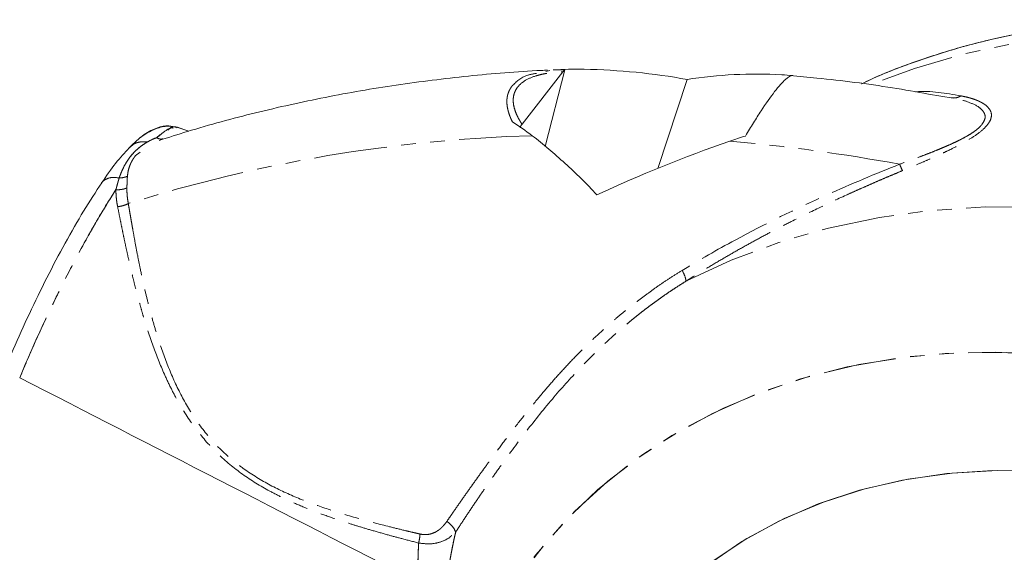
# Model space of a CAD drawing. Units: millimetres. Extents: x -3563 to 8824, y -5400 to 6479.
# Drawn here: x 2553 to 2639, y -1228 to -1182 of the extents above; entities that cross this region are included whole.
import ezdxf

# ---------------------------------------------------------------- set-up
doc = ezdxf.new("R2010")
doc.units = ezdxf.units.MM
doc.linetypes.add('PHANTOM', pattern=[12.7, 6.35, -1.27, 1.27, -1.27, 1.27, -1.27])

msp = doc.modelspace()

# ---------------------------------------------------------------- linework, layer by layer
at = {"color": 7, "linetype": 'Continuous', "lineweight": 15}
for p, q in [((2596.906, -1191.225), (2600.465, -1186.664)), ((2598.915, -1193.167), (2600.626, -1186.493)), ((2599.698, -1186.49), (2599.61, -1186.49)), ((2600.301, -1186.463), (2599.692, -1186.489)), ((2600.626, -1186.493), (2599.935, -1186.491)), ((2608.712, -1195.062), (2611.26, -1187.325)), ((2634.395, -1188.961), (2632.257, -1188.592)), ((2634.467, -1188.914), (2634.262, -1188.915)), ((2566.927, -1191.486), (2566.843, -1191.478)), ((2566.913, -1191.531), (2566.873, -1191.508)), ((2567.908, -1191.823), (2566.928, -1191.486)), ((2567.911, -1191.822), (2566.977, -1191.501))]:
    msp.add_line(p, q, dxfattribs=at)
at = {"color": 8, "linetype": 'PHANTOM', "lineweight": 0}
for p, q in [((2598.986, -1186.618), (2599.329, -1186.547)), ((2565.43, -1192.177), (2565.111, -1192.393)), ((2563.703, -1193.66), (2563.268, -1193.979))]:
    msp.add_line(p, q, dxfattribs=at)
at = {"color": 8, "linetype": 'PHANTOM', "lineweight": 0, "flags": 128}
for points in [[(2732.248, -1246.254), (2731.738, -1244.372), (2730.27, -1239.811), (2728.487, -1235.297), (2726.399, -1230.85), (2724.014, -1226.492), (2721.344, -1222.244), (2718.403, -1218.127), (2715.204, -1214.161), (2711.762, -1210.364), (2708.095, -1206.755), (2704.22, -1203.351), (2700.156, -1200.168), (2695.921, -1197.222), (2691.537, -1194.527), (2687.024, -1192.096), (2682.404, -1189.941), (2677.7, -1188.071), (2672.934, -1186.496), (2668.129, -1185.224), (2663.308, -1184.26), (2658.494, -1183.61), (2653.71, -1183.276), (2648.979, -1183.26), (2644.325, -1183.562), (2639.769, -1184.18), (2635.334, -1185.113), (2631.04, -1186.354), (2627.394, -1187.698)], [(2732.248, -1246.254), (2731.738, -1244.372), (2730.27, -1239.811), (2728.487, -1235.297), (2726.399, -1230.85), (2724.014, -1226.492), (2721.344, -1222.244), (2718.403, -1218.127), (2715.204, -1214.161), (2711.762, -1210.364), (2708.095, -1206.755), (2704.22, -1203.351), (2700.156, -1200.168), (2695.921, -1197.222), (2691.537, -1194.527), (2687.024, -1192.096), (2682.404, -1189.941), (2677.7, -1188.071), (2672.934, -1186.496), (2668.129, -1185.224), (2663.308, -1184.26), (2658.494, -1183.61), (2653.71, -1183.276), (2648.979, -1183.26), (2644.325, -1183.562), (2639.769, -1184.18), (2635.334, -1185.113), (2631.04, -1186.354), (2627.394, -1187.698)], [(2611.151, -1204.888), (2615.108, -1203.047), (2619.247, -1201.502), (2623.549, -1200.262), (2627.993, -1199.332), (2632.557, -1198.716), (2637.22, -1198.418), (2641.958, -1198.439), (2646.75, -1198.779), (2651.571, -1199.436), (2656.4, -1200.407), (2661.212, -1201.688), (2665.984, -1203.272), (2670.693, -1205.151), (2675.318, -1207.318), (2679.834, -1209.76), (2684.221, -1212.466), (2688.457, -1215.424), (2692.522, -1218.619), (2696.396, -1222.035), (2700.061, -1225.657), (2703.499, -1229.466), (2706.693, -1233.444), (2709.629, -1237.573), (2712.291, -1241.832), (2714.667, -1246.2), (2716.746, -1250.658), (2718.517, -1255.182), (2719.972, -1259.751), (2721.104, -1264.344), (2721.908, -1268.938)], [(2611.151, -1204.888), (2615.108, -1203.047), (2619.247, -1201.502), (2623.549, -1200.262), (2627.993, -1199.332), (2632.557, -1198.716), (2637.22, -1198.418), (2641.958, -1198.439), (2646.75, -1198.779), (2651.571, -1199.436), (2656.4, -1200.407), (2661.212, -1201.688), (2665.984, -1203.272), (2670.693, -1205.151), (2675.318, -1207.318), (2679.834, -1209.76), (2684.221, -1212.466), (2688.457, -1215.424), (2692.522, -1218.619), (2696.396, -1222.035), (2700.061, -1225.657), (2703.499, -1229.466), (2706.693, -1233.444), (2709.629, -1237.573), (2712.291, -1241.832), (2714.667, -1246.2), (2716.746, -1250.658), (2718.517, -1255.182), (2719.972, -1259.751), (2721.104, -1264.344), (2721.908, -1268.938)], [(2593.782, -1235.319), (2595.786, -1231.924), (2598.082, -1228.732), (2600.659, -1225.762), (2603.502, -1223.028), (2606.596, -1220.546), (2609.924, -1218.33), (2613.468, -1216.391), (2617.208, -1214.741), (2621.124, -1213.387), (2625.194, -1212.339), (2629.397, -1211.6), (2633.71, -1211.176), (2638.108, -1211.069), (2642.568, -1211.279), (2647.065, -1211.805), (2651.575, -1212.645), (2656.073, -1213.793), (2660.535, -1215.243), (2664.936, -1216.988), (2669.253, -1219.018), (2673.461, -1221.322), (2677.537, -1223.887), (2681.46, -1226.699), (2685.208, -1229.744), (2688.761, -1233.003), (2692.098, -1236.46), (2695.202, -1240.095), (2698.056, -1243.889), (2700.644, -1247.822), (2702.953, -1251.87), (2704.969, -1256.013), (2706.681, -1260.228), (2708.08, -1264.491), (2709.159, -1268.78), (2709.912, -1273.071), (2710.334, -1277.34), (2710.423, -1281.564), (2710.179, -1285.721), (2709.602, -1289.787), (2708.697, -1293.74)], [(2593.785, -1235.315), (2594.39, -1234.213), (2596.47, -1230.907), (2598.835, -1227.806), (2601.472, -1224.928), (2604.367, -1222.288), (2607.504, -1219.899), (2610.866, -1217.775), (2614.435, -1215.928), (2618.193, -1214.366), (2622.118, -1213.099), (2626.191, -1212.133), (2630.388, -1211.474), (2634.687, -1211.125), (2639.065, -1211.088), (2643.5, -1211.363), (2647.966, -1211.948), (2652.439, -1212.841), (2656.897, -1214.037), (2661.314, -1215.529), (2665.667, -1217.309), (2669.933, -1219.368), (2674.089, -1221.695), (2678.112, -1224.277), (2681.98, -1227.1), (2685.674, -1230.149), (2689.172, -1233.407), (2692.457, -1236.858), (2695.511, -1240.482), (2698.316, -1244.261), (2700.859, -1248.173), (2703.125, -1252.198), (2705.102, -1256.314), (2706.78, -1260.499), (2708.149, -1264.731), (2709.203, -1268.986), (2709.935, -1273.242), (2710.342, -1277.476), (2710.421, -1281.665), (2710.172, -1285.787), (2709.596, -1289.819), (2708.697, -1293.74)]]:
    msp.add_lwpolyline(points, dxfattribs=at)
at = {"color": 7, "linetype": 'Continuous', "lineweight": 15, "flags": 128}
for points in [[(2603.554, -1240.27), (2603.846, -1239.777), (2605.837, -1236.816), (2608.109, -1234.069), (2610.648, -1231.554), (2613.437, -1229.286), (2616.458, -1227.281), (2619.692, -1225.552), (2623.117, -1224.109), (2626.711, -1222.962), (2630.451, -1222.12), (2634.312, -1221.586), (2638.269, -1221.365), (2642.297, -1221.458)], [(2603.554, -1240.27), (2605.508, -1237.264), (2607.747, -1234.471), (2610.258, -1231.909), (2613.025, -1229.594), (2616.028, -1227.542), (2619.248, -1225.766), (2622.664, -1224.279), (2626.254, -1223.089), (2629.994, -1222.205), (2633.859, -1221.632), (2637.824, -1221.374), (2641.863, -1221.433)]]:
    msp.add_lwpolyline(points, dxfattribs=at)
at = {"color": 8, "linetype": 'PHANTOM', "lineweight": 0}
for centre, radius, start, end in [((2601.429, -1321.247), 129.081, 91.61632, 107.47877), ((2601.52, -1347.281), 155.168, 79.51881, 85.02504)]:
    msp.add_arc(centre, radius, start, end, dxfattribs=at)
at = {"color": 7, "linetype": 'Continuous', "lineweight": 15}
for points, knots in [([(2734.157, -1250.478), (2734.113, -1250.151), (2733.87, -1248.357), (2733.135, -1245.096), (2731.945, -1240.717), (2730.44, -1236.373), (2728.661, -1232.085), (2726.606, -1227.87), (2724.286, -1223.747), (2721.711, -1219.734), (2718.892, -1215.847), (2715.842, -1212.104), (2712.574, -1208.521), (2709.102, -1205.111), (2705.44, -1201.891), (2701.604, -1198.873), (2697.609, -1196.07), (2693.474, -1193.494), (2689.214, -1191.157), (2684.848, -1189.068), (2680.393, -1187.237), (2675.869, -1185.673), (2671.294, -1184.383), (2666.688, -1183.373), (2662.071, -1182.648), (2657.464, -1182.212), (2652.885, -1182.069), (2648.356, -1182.218), (2643.898, -1182.66), (2639.531, -1183.395), (2635.27, -1184.41), (2631.154, -1185.732), (2628.209, -1186.837), (2626.692, -1187.582), (2626.445, -1187.703)], [0, 0, 0, 0, 0.007272, 0.039896, 0.072592, 0.105351, 0.138162, 0.171015, 0.203901, 0.236813, 0.269745, 0.302692, 0.335651, 0.368619, 0.401595, 0.434578, 0.467567, 0.500562, 0.533563, 0.566569, 0.599578, 0.632587, 0.665594, 0.698593, 0.731577, 0.764539, 0.797467, 0.830352, 0.863181, 0.895941, 0.92862, 0.961206, 0.993691, 1, 1, 1, 1]), ([(2734.158, -1250.481), (2734.116, -1250.169), (2733.876, -1248.389), (2733.146, -1245.143), (2731.959, -1240.763), (2730.458, -1236.42), (2728.682, -1232.13), (2726.629, -1227.915), (2724.312, -1223.791), (2721.74, -1219.776), (2718.924, -1215.888), (2715.876, -1212.144), (2712.61, -1208.558), (2709.14, -1205.147), (2705.48, -1201.924), (2701.646, -1198.904), (2697.653, -1196.098), (2693.519, -1193.52), (2689.26, -1191.18), (2684.895, -1189.089), (2680.441, -1187.256), (2675.917, -1185.689), (2671.343, -1184.395), (2666.738, -1183.382), (2662.121, -1182.654), (2657.513, -1182.216), (2652.934, -1182.069), (2648.405, -1182.215), (2643.945, -1182.654), (2639.577, -1183.385), (2635.315, -1184.398), (2631.197, -1185.716), (2628.238, -1186.825), (2626.707, -1187.576), (2626.447, -1187.703)], [0, 0, 0, 0, 0.006943, 0.039566, 0.072261, 0.105019, 0.137829, 0.170681, 0.203567, 0.236479, 0.26941, 0.302357, 0.335315, 0.368283, 0.401259, 0.434241, 0.46723, 0.500225, 0.533225, 0.566231, 0.599239, 0.632249, 0.665255, 0.698254, 0.731238, 0.764199, 0.797128, 0.830014, 0.862843, 0.895603, 0.928282, 0.960869, 0.993355, 1, 1, 1, 1]), ([(2599.128, -1186.513), (2598.949, -1186.52), (2596.635, -1186.616), (2592.23, -1186.993), (2585.955, -1187.762), (2579.78, -1188.83), (2573.716, -1190.183), (2568.917, -1191.483), (2566.16, -1192.365), (2565.347, -1192.625)], [0, 0, 0, 0, 0.015238, 0.197311, 0.379293, 0.561099, 0.742709, 0.924103, 1, 1, 1, 1]), ([(2599.128, -1186.513), (2598.949, -1186.52), (2596.635, -1186.616), (2592.23, -1186.993), (2585.955, -1187.762), (2579.78, -1188.83), (2573.716, -1190.183), (2568.917, -1191.483), (2566.16, -1192.365), (2565.347, -1192.625)], [0, 0, 0, 0, 0.015238, 0.197311, 0.379293, 0.561099, 0.742709, 0.924103, 1, 1, 1, 1]), ([(2602.303, -1186.431), (2603.826, -1186.465), (2605.334, -1186.554), (2608.321, -1186.847), (2609.799, -1187.053), (2611.26, -1187.325)], [0, 0, 0, 0, 0.5, 0.5, 1, 1, 1, 1]), ([(2602.303, -1186.431), (2603.826, -1186.465), (2605.334, -1186.554), (2608.321, -1186.847), (2609.799, -1187.053), (2611.26, -1187.325)], [0, 0, 0, 0, 0.5, 0.5, 1, 1, 1, 1]), ([(2632.257, -1188.592), (2631.211, -1188.405), (2627.975, -1187.828), (2623.966, -1187.325), (2621.01, -1187.047), (2620.238, -1186.974)], [0, 0, 0, 0, 0.26093, 0.806963, 1, 1, 1, 1]), ([(2632.257, -1188.592), (2631.211, -1188.405), (2627.975, -1187.828), (2623.966, -1187.325), (2621.01, -1187.047), (2620.238, -1186.974)], [0, 0, 0, 0, 0.26093, 0.806963, 1, 1, 1, 1]), ([(2620.452, -1186.987), (2620.295, -1186.984), (2620.084, -1187.099), (2619.687, -1187.448), (2619.54, -1187.595), (2619.224, -1187.946), (2619.055, -1188.149), (2618.512, -1188.845), (2618.117, -1189.405), (2617.48, -1190.381), (2617.258, -1190.732), (2616.809, -1191.464), (2616.581, -1191.846), (2616.349, -1192.246)], [0, 0, 0, 0, 0.25, 0.25, 0.375, 0.375, 0.5, 0.5, 0.75, 0.75, 0.875, 0.875, 1, 1, 1, 1]), ([(2620.452, -1186.987), (2620.295, -1186.984), (2620.084, -1187.099), (2619.687, -1187.448), (2619.54, -1187.595), (2619.224, -1187.946), (2619.055, -1188.149), (2618.512, -1188.845), (2618.117, -1189.405), (2617.48, -1190.381), (2617.258, -1190.732), (2616.809, -1191.464), (2616.581, -1191.846), (2616.349, -1192.246)], [0, 0, 0, 0, 0.25, 0.25, 0.375, 0.375, 0.5, 0.5, 0.75, 0.75, 0.875, 0.875, 1, 1, 1, 1]), ([(2635.24, -1189.148), (2635.338, -1189.164), (2635.443, -1189.181), (2635.522, -1189.217), (2635.527, -1189.219)], [0, 0, 0, 0, 0.937917, 1, 1, 1, 1]), ([(2635.24, -1189.148), (2635.338, -1189.164), (2635.443, -1189.181), (2635.522, -1189.217), (2635.527, -1189.219)], [0, 0, 0, 0, 0.937917, 1, 1, 1, 1]), ([(2566.727, -1191.468), (2566.487, -1191.428), (2565.944, -1191.337), (2564.932, -1191.622), (2563.811, -1192.233), (2563.095, -1192.921), (2562.74, -1193.262)], [0, 0, 0, 0, 0.21111, 0.478092, 0.741753, 1, 1, 1, 1]), ([(2566.904, -1191.489), (2566.664, -1191.433), (2566.082, -1191.296), (2565.121, -1191.501), (2563.963, -1192.083), (2563.167, -1192.85), (2562.741, -1193.261)], [0, 0, 0, 0, 0.162678, 0.395479, 0.67578, 1, 1, 1, 1]), ([(2603.42, -1197.373), (2602.51, -1196.395), (2601.584, -1195.482), (2599.706, -1193.767), (2598.754, -1192.966), (2597.788, -1192.217)], [0, 0, 0, 0, 0.5, 0.5, 1, 1, 1, 1]), ([(2603.42, -1197.373), (2602.51, -1196.395), (2601.584, -1195.482), (2599.706, -1193.767), (2598.754, -1192.966), (2597.788, -1192.217)], [0, 0, 0, 0, 0.5, 0.5, 1, 1, 1, 1]), ([(2562.727, -1193.275), (2562.34, -1193.696), (2561.568, -1194.536), (2560.748, -1195.732), (2560.34, -1196.329)], [0, 0, 0, 0, 0.5012614, 1, 1, 1, 1]), ([(2562.727, -1193.275), (2562.34, -1193.696), (2561.568, -1194.536), (2560.748, -1195.732), (2560.34, -1196.329)], [0, 0, 0, 0, 0.501261, 1, 1, 1, 1]), ([(2560.35, -1196.314), (2559.83, -1197.107), (2558.805, -1198.669), (2557.178, -1201.512), (2555.582, -1204.536), (2554.065, -1207.668), (2552.963, -1210.066), (2552.414, -1211.384), (2552.299, -1211.66)], [0, 0, 0, 0, 0.202115, 0.39847, 0.588934, 0.773663, 0.952663, 1, 1, 1, 1])]:
    msp.add_open_spline(points, degree=3, knots=knots, dxfattribs=at)
at = {"color": 8, "linetype": 'PHANTOM', "lineweight": 0}
for points, knots in [([(2596.04, -1187.889), (2596.415, -1187.511), (2596.932, -1186.989), (2597.896, -1186.832), (2598.162, -1186.789)], [0, 0, 0, 0, 0.723907, 1, 1, 1, 1]), ([(2596.04, -1187.889), (2596.415, -1187.511), (2596.932, -1186.989), (2597.896, -1186.832), (2598.162, -1186.789)], [0, 0, 0, 0, 0.723907, 1, 1, 1, 1]), ([(2596.906, -1191.225), (2596.868, -1191.166), (2596.792, -1191.048), (2596.688, -1190.872), (2596.592, -1190.699), (2596.505, -1190.527), (2596.385, -1190.266), (2596.256, -1189.922), (2596.156, -1189.496), (2596.127, -1189.085), (2596.173, -1188.689), (2596.301, -1188.318), (2596.581, -1187.868), (2597.135, -1187.387), (2597.915, -1187.053), (2598.64, -1186.865), (2599.218, -1186.763), (2599.725, -1186.707), (2600.142, -1186.678), (2600.355, -1186.669), (2600.465, -1186.664)], [0, 0, 0, 0, 0.0257799, 0.0512237, 0.0763524, 0.1011881, 0.1257536, 0.1897222, 0.2511964, 0.3142021, 0.3759036, 0.4382021, 0.500195, 0.6219957, 0.7488218, 0.8102757, 0.8741039, 0.9369787, 0.9673284, 1, 1, 1, 1]), ([(2596.906, -1191.225), (2596.868, -1191.166), (2596.792, -1191.048), (2596.688, -1190.872), (2596.592, -1190.699), (2596.505, -1190.527), (2596.385, -1190.266), (2596.256, -1189.922), (2596.156, -1189.496), (2596.127, -1189.085), (2596.173, -1188.689), (2596.301, -1188.318), (2596.581, -1187.868), (2597.135, -1187.387), (2597.915, -1187.053), (2598.64, -1186.865), (2599.218, -1186.763), (2599.725, -1186.707), (2600.142, -1186.678), (2600.355, -1186.669), (2600.465, -1186.664)], [0, 0, 0, 0, 0.02578, 0.051224, 0.076352, 0.101188, 0.125754, 0.189722, 0.251196, 0.314202, 0.375904, 0.438202, 0.500195, 0.621996, 0.748822, 0.810276, 0.874104, 0.936979, 0.967328, 1, 1, 1, 1]), ([(2596.073, -1191.023), (2596.038, -1190.952), (2595.97, -1190.812), (2595.882, -1190.604), (2595.804, -1190.4), (2595.739, -1190.2), (2595.685, -1190.005), (2595.642, -1189.814), (2595.612, -1189.627), (2595.593, -1189.445), (2595.586, -1189.267), (2595.59, -1189.094), (2595.606, -1188.926), (2595.633, -1188.762), (2595.672, -1188.604), (2595.723, -1188.45), (2595.784, -1188.302), (2595.858, -1188.159), (2595.942, -1188.02), (2596.007, -1187.933), (2596.04, -1187.889)], [0, 0, 0, 0, 0.061901, 0.122783, 0.182688, 0.241658, 0.299742, 0.356989, 0.41345, 0.469181, 0.524238, 0.578682, 0.632574, 0.685979, 0.738962, 0.791593, 0.843941, 0.896077, 0.948072, 1, 1, 1, 1]), ([(2596.073, -1191.023), (2596.038, -1190.952), (2595.97, -1190.812), (2595.882, -1190.604), (2595.804, -1190.4), (2595.739, -1190.2), (2595.685, -1190.005), (2595.642, -1189.814), (2595.612, -1189.627), (2595.593, -1189.445), (2595.586, -1189.267), (2595.59, -1189.094), (2595.606, -1188.926), (2595.633, -1188.762), (2595.672, -1188.604), (2595.723, -1188.45), (2595.784, -1188.302), (2595.858, -1188.159), (2595.942, -1188.02), (2596.007, -1187.933), (2596.04, -1187.889)], [0, 0, 0, 0, 0.061901, 0.122783, 0.182688, 0.241658, 0.299742, 0.356989, 0.41345, 0.469181, 0.524238, 0.578682, 0.632574, 0.685979, 0.738962, 0.791593, 0.843941, 0.896077, 0.948072, 1, 1, 1, 1]), ([(2631.119, -1188.395), (2631.128, -1188.395), (2632.475, -1188.287), (2633.777, -1188.52), (2635.07, -1188.751)], [0, 0, 0, 0, 0.006615, 1, 1, 1, 1]), ([(2631.119, -1188.395), (2631.128, -1188.395), (2632.475, -1188.287), (2633.777, -1188.52), (2635.07, -1188.751)], [0, 0, 0, 0, 0.0066148, 1, 1, 1, 1]), ([(2635.07, -1188.751), (2635.165, -1188.768), (2635.352, -1188.804), (2635.62, -1188.865), (2635.872, -1188.932), (2636.109, -1189.004), (2636.331, -1189.081), (2636.536, -1189.163), (2636.726, -1189.25), (2636.901, -1189.341), (2637.059, -1189.436), (2637.36, -1189.646), (2637.691, -1190.005), (2637.783, -1190.593), (2637.484, -1191.205), (2636.883, -1191.807), (2636.113, -1192.357), (2635.193, -1192.897), (2634.303, -1193.355), (2633.449, -1193.762), (2632.667, -1194.117), (2631.827, -1194.486), (2630.929, -1194.869), (2630.31, -1195.128), (2629.991, -1195.261)], [0, 0, 0, 0, 0.027937, 0.055116, 0.08155, 0.107252, 0.132239, 0.156528, 0.180136, 0.203085, 0.225397, 0.247094, 0.340992, 0.423475, 0.499815, 0.561719, 0.627292, 0.687143, 0.752874, 0.79687, 0.843424, 0.892706, 0.944857, 1, 1, 1, 1]), ([(2635.07, -1188.751), (2635.165, -1188.768), (2635.352, -1188.804), (2635.62, -1188.865), (2635.872, -1188.932), (2636.109, -1189.004), (2636.331, -1189.081), (2636.536, -1189.163), (2636.726, -1189.25), (2636.901, -1189.341), (2637.059, -1189.436), (2637.36, -1189.646), (2637.691, -1190.005), (2637.783, -1190.593), (2637.484, -1191.205), (2636.883, -1191.807), (2636.113, -1192.357), (2635.193, -1192.897), (2634.303, -1193.355), (2633.449, -1193.762), (2632.667, -1194.117), (2631.827, -1194.486), (2630.929, -1194.869), (2630.31, -1195.128), (2629.991, -1195.261)], [0, 0, 0, 0, 0.027937, 0.055116, 0.08155, 0.107252, 0.132239, 0.156528, 0.180136, 0.203085, 0.225397, 0.247094, 0.340992, 0.423475, 0.499815, 0.561719, 0.627292, 0.687143, 0.752874, 0.79687, 0.843424, 0.892706, 0.944857, 1, 1, 1, 1]), ([(2635.07, -1188.751), (2634.939, -1188.823), (2634.743, -1188.931), (2634.536, -1188.918), (2634.467, -1188.914)], [0, 0, 0, 0, 0.666931, 1, 1, 1, 1]), ([(2635.07, -1188.751), (2634.939, -1188.823), (2634.743, -1188.931), (2634.536, -1188.918), (2634.467, -1188.914)], [0, 0, 0, 0, 0.6669309, 1, 1, 1, 1]), ([(2635.527, -1189.219), (2635.89, -1189.355), (2636.445, -1189.562), (2636.943, -1189.967), (2637.172, -1190.328), (2637.221, -1190.742), (2637.02, -1191.066), (2636.92, -1191.228)], [0, 0, 0, 0, 0.3347096, 0.5126018, 0.6703274, 0.8358426, 1, 1, 1, 1]), ([(2635.527, -1189.219), (2635.89, -1189.355), (2636.445, -1189.562), (2636.943, -1189.967), (2637.172, -1190.328), (2637.221, -1190.742), (2637.02, -1191.066), (2636.92, -1191.228)], [0, 0, 0, 0, 0.33471, 0.512602, 0.670327, 0.835843, 1, 1, 1, 1]), ([(2636.92, -1191.228), (2636.902, -1191.249), (2636.843, -1191.324), (2636.692, -1191.484), (2636.435, -1191.709), (2636.081, -1191.963), (2635.749, -1192.17), (2635.344, -1192.4), (2634.923, -1192.619), (2634.38, -1192.878), (2633.922, -1193.083), (2633.451, -1193.285), (2632.961, -1193.487), (2632.342, -1193.734), (2631.594, -1194.022), (2630.714, -1194.35), (2630.083, -1194.58), (2629.747, -1194.702)], [0, 0, 0, 0, 0.016098, 0.055428, 0.118108, 0.181404, 0.245067, 0.276192, 0.362409, 0.422239, 0.494212, 0.540645, 0.60218, 0.678779, 0.770542, 0.877605, 1, 1, 1, 1]), ([(2636.92, -1191.228), (2636.902, -1191.249), (2636.843, -1191.324), (2636.692, -1191.484), (2636.435, -1191.709), (2636.081, -1191.963), (2635.749, -1192.17), (2635.344, -1192.4), (2634.923, -1192.619), (2634.38, -1192.878), (2633.922, -1193.083), (2633.451, -1193.285), (2632.961, -1193.487), (2632.342, -1193.734), (2631.594, -1194.022), (2630.714, -1194.35), (2630.083, -1194.58), (2629.747, -1194.702)], [0, 0, 0, 0, 0.016098, 0.055428, 0.118108, 0.181404, 0.245067, 0.276192, 0.362409, 0.422239, 0.494212, 0.540645, 0.60218, 0.678779, 0.770542, 0.877605, 1, 1, 1, 1]), ([(2566.873, -1191.508), (2566.849, -1191.493), (2566.654, -1191.37), (2566.085, -1191.599), (2565.436, -1192.128), (2565.111, -1192.393)], [0, 0, 0, 0, 0.066242, 0.533121, 1, 1, 1, 1]), ([(2566.554, -1191.558), (2566.504, -1191.533), (2566.397, -1191.48), (2566.202, -1191.64), (2566.098, -1191.725)], [0, 0, 0, 0, 0.466148, 1, 1, 1, 1]), ([(2561.868, -1195.896), (2561.898, -1195.809), (2561.958, -1195.635), (2562.06, -1195.382), (2562.169, -1195.135), (2562.287, -1194.896), (2562.412, -1194.667), (2562.546, -1194.447), (2562.686, -1194.238), (2562.883, -1193.972), (2563.151, -1193.663), (2563.508, -1193.325), (2563.891, -1193.027), (2564.171, -1192.855), (2564.306, -1192.771)], [0, 0, 0, 0, 0.063216, 0.12633, 0.189285, 0.25203, 0.314521, 0.376716, 0.43858, 0.500076, 0.623779, 0.748932, 0.878836, 1, 1, 1, 1]), ([(2564.306, -1192.771), (2563.995, -1192.955), (2563.256, -1193.475), (2562.43, -1194.509), (2562.008, -1195.477), (2561.868, -1195.896)], [1.142356, 1.142356, 1.142356, 1.142356, 2.420015, 4.444647, 5.857659, 5.857659, 5.857659, 5.857659]), ([(2562.737, -1193.286), (2562.857, -1193.17), (2563.12, -1192.913), (2563.682, -1192.724), (2564.101, -1192.756), (2564.306, -1192.771)], [0, 0, 0, 0, 0.297863, 0.655769, 1, 1, 1, 1]), ([(2562.934, -1193.119), (2562.993, -1193.065), (2563.199, -1192.874), (2563.684, -1192.727), (2564.102, -1192.757), (2564.306, -1192.771)], [0, 0, 0, 0, 0.169588, 0.592881, 1, 1, 1, 1]), ([(2565.111, -1192.393), (2564.99, -1192.437), (2564.786, -1192.521), (2564.517, -1192.654), (2564.371, -1192.734), (2564.306, -1192.771)], [0.000007, 0.000007, 0.000007, 0.000007, 3.440264, 5.78284, 7.606647, 7.606647, 7.606647, 7.606647]), ([(2564.306, -1192.771), (2564.373, -1192.734), (2564.506, -1192.66), (2564.707, -1192.561), (2564.909, -1192.47), (2565.043, -1192.419), (2565.111, -1192.394)], [0, 0, 0, 0, 0.2485359, 0.4980837, 0.7485929, 1, 1, 1, 1]), ([(2565.653, -1192.493), (2565.585, -1192.504), (2565.405, -1192.533), (2565.224, -1192.447), (2565.111, -1192.393)], [0, 0, 0, 0, 0.372445, 1, 1, 1, 1]), ([(2565.653, -1192.493), (2565.585, -1192.504), (2565.405, -1192.533), (2565.224, -1192.447), (2565.111, -1192.393)], [0, 0, 0, 0, 0.372445, 1, 1, 1, 1]), ([(2563.268, -1193.979), (2563.235, -1194.022), (2563.171, -1194.107), (2563.082, -1194.24), (2563, -1194.377), (2562.925, -1194.517), (2562.857, -1194.66), (2562.776, -1194.856), (2562.692, -1195.11), (2562.619, -1195.423), (2562.596, -1195.638), (2562.584, -1195.745)], [0, 0, 0, 0, 0.084236, 0.168235, 0.252019, 0.335611, 0.419035, 0.502315, 0.670742, 0.836565, 1, 1, 1, 1]), ([(2563.268, -1193.979), (2563.235, -1194.022), (2563.171, -1194.107), (2563.082, -1194.24), (2563, -1194.377), (2562.925, -1194.517), (2562.857, -1194.66), (2562.776, -1194.856), (2562.692, -1195.11), (2562.619, -1195.423), (2562.596, -1195.638), (2562.584, -1195.745)], [0, 0, 0, 0, 0.084236, 0.168235, 0.252019, 0.335611, 0.419035, 0.502315, 0.670742, 0.836565, 1, 1, 1, 1]), ([(2629.747, -1194.702), (2627.627, -1195.542), (2622.754, -1197.582), (2616.428, -1200.683), (2612.338, -1203.031), (2610.837, -1203.946)], [1.835145, 1.835145, 1.835145, 1.835145, 5.101658, 9.392614, 11.968391, 11.968391, 11.968391, 11.968391]), ([(2629.747, -1194.702), (2627.627, -1195.542), (2622.754, -1197.582), (2616.428, -1200.683), (2612.338, -1203.031), (2610.837, -1203.946)], [1.835145, 1.835145, 1.835145, 1.835145, 5.101658, 9.392614, 11.968391, 11.968391, 11.968391, 11.968391]), ([(2629.991, -1195.261), (2629.763, -1195.356), (2629.304, -1195.548), (2628.614, -1195.84), (2627.919, -1196.139), (2627.22, -1196.443), (2626.516, -1196.753), (2625.807, -1197.07), (2624.532, -1197.648), (2622.687, -1198.511), (2620.647, -1199.517), (2618.961, -1200.385), (2617.632, -1201.091), (2616.313, -1201.814), (2615.004, -1202.555), (2613.706, -1203.313), (2612.42, -1204.089), (2611.575, -1204.621), (2611.151, -1204.888)], [0, 0, 0, 0, 0.034825, 0.069956, 0.105394, 0.141142, 0.177203, 0.213577, 0.250266, 0.374246, 0.500311, 0.571287, 0.642382, 0.713606, 0.784969, 0.856482, 0.928156, 1, 1, 1, 1]), ([(2629.991, -1195.261), (2629.763, -1195.356), (2629.304, -1195.548), (2628.614, -1195.84), (2627.919, -1196.139), (2627.22, -1196.443), (2626.516, -1196.753), (2625.807, -1197.07), (2624.532, -1197.648), (2622.687, -1198.511), (2620.647, -1199.517), (2618.961, -1200.385), (2617.632, -1201.091), (2616.313, -1201.814), (2615.004, -1202.555), (2613.706, -1203.313), (2612.42, -1204.089), (2611.575, -1204.621), (2611.151, -1204.888)], [0, 0, 0, 0, 0.034825, 0.069956, 0.105394, 0.141142, 0.177203, 0.213577, 0.250266, 0.374246, 0.500311, 0.571287, 0.642382, 0.713606, 0.784969, 0.856482, 0.928156, 1, 1, 1, 1]), ([(2629.991, -1195.261), (2629.968, -1195.211), (2629.935, -1195.136), (2629.851, -1194.945), (2629.801, -1194.829), (2629.747, -1194.702)], [0, 0, 0, 0, 0.5, 0.5, 1, 1, 1, 1]), ([(2629.991, -1195.261), (2629.968, -1195.211), (2629.935, -1195.136), (2629.851, -1194.945), (2629.801, -1194.829), (2629.747, -1194.702)], [0, 0, 0, 0, 0.5, 0.5, 1, 1, 1, 1]), ([(2561.868, -1195.896), (2561.669, -1195.868), (2561.264, -1195.812), (2560.751, -1195.967), (2560.438, -1196.153), (2560.362, -1196.307), (2560.357, -1196.317)], [0, 0, 0, 0, 0.318552, 0.64976, 0.975583, 1, 1, 1, 1]), ([(2561.868, -1195.896), (2561.669, -1195.868), (2561.264, -1195.812), (2560.751, -1195.967), (2560.438, -1196.153), (2560.362, -1196.307), (2560.357, -1196.318)], [0, 0, 0, 0, 0.318344, 0.649336, 0.974947, 1, 1, 1, 1]), ([(2561.584, -1196.914), (2561.607, -1196.825), (2561.652, -1196.647), (2561.722, -1196.39), (2561.793, -1196.139), (2561.843, -1195.977), (2561.868, -1195.896)], [0, 0, 0, 0, 0.24698, 0.496011, 0.747035, 1, 1, 1, 1]), ([(2561.584, -1196.914), (2561.607, -1196.825), (2561.652, -1196.647), (2561.722, -1196.39), (2561.793, -1196.139), (2561.843, -1195.977), (2561.868, -1195.896)], [0, 0, 0, 0, 0.24698, 0.496011, 0.747035, 1, 1, 1, 1]), ([(2562.584, -1195.745), (2562.575, -1195.749), (2562.547, -1195.762), (2562.49, -1195.785), (2562.411, -1195.813), (2562.321, -1195.839), (2562.228, -1195.861), (2562.133, -1195.877), (2562.037, -1195.889), (2561.949, -1195.895), (2561.892, -1195.896), (2561.868, -1195.896)], [0, 0, 0, 0, 0.042922, 0.132231, 0.260789, 0.389348, 0.517906, 0.646464, 0.775023, 0.903581, 1, 1, 1, 1]), ([(2562.584, -1195.745), (2562.575, -1195.749), (2562.547, -1195.762), (2562.49, -1195.785), (2562.411, -1195.813), (2562.321, -1195.839), (2562.228, -1195.861), (2562.133, -1195.877), (2562.037, -1195.889), (2561.949, -1195.895), (2561.892, -1195.896), (2561.868, -1195.896)], [0, 0, 0, 0, 0.042922, 0.132231, 0.260789, 0.389348, 0.517906, 0.646464, 0.775023, 0.903581, 1, 1, 1, 1]), ([(2562.584, -1195.745), (2562.58, -1195.795), (2562.574, -1195.874), (2562.565, -1196.035), (2562.555, -1196.231), (2562.546, -1196.489), (2562.542, -1196.67), (2562.54, -1196.76)], [0, 0, 0, 0, 0.159227, 0.249385, 0.499261, 0.749974, 1, 1, 1, 1]), ([(2562.584, -1195.745), (2562.58, -1195.795), (2562.574, -1195.874), (2562.565, -1196.035), (2562.555, -1196.231), (2562.546, -1196.489), (2562.542, -1196.67), (2562.54, -1196.76)], [0, 0, 0, 0, 0.159227, 0.249385, 0.499261, 0.749974, 1, 1, 1, 1]), ([(2561.584, -1196.913), (2560.915, -1197.944), (2560.216, -1199.099), (2558.791, -1201.601), (2558.066, -1202.948), (2556.624, -1205.768), (2555.907, -1207.241), (2554.519, -1210.242), (2553.846, -1211.769), (2553.213, -1213.285)], [0, 0, 0, 0, 0.25, 0.25, 0.5, 0.5, 0.75, 0.75, 1, 1, 1, 1]), ([(2561.584, -1196.913), (2561.1, -1197.681), (2560.133, -1199.217), (2558.602, -1201.937), (2557.06, -1204.881), (2555.541, -1208.007), (2554.243, -1210.841), (2553.51, -1212.602), (2553.225, -1213.285)], [0, 0, 0, 0, 0.177483, 0.354966, 0.532449, 0.709932, 0.887415, 1, 1, 1, 1]), ([(2562.54, -1196.76), (2562.528, -1196.765), (2562.491, -1196.781), (2562.416, -1196.811), (2562.312, -1196.845), (2562.191, -1196.875), (2562.065, -1196.899), (2561.937, -1196.914), (2561.808, -1196.921), (2561.69, -1196.92), (2561.616, -1196.916), (2561.584, -1196.913)], [0, 0, 0, 0, 0.043195, 0.132599, 0.261103, 0.389607, 0.51811, 0.646614, 0.775118, 0.903622, 1, 1, 1, 1]), ([(2562.54, -1196.76), (2562.528, -1196.765), (2562.491, -1196.781), (2562.416, -1196.811), (2562.312, -1196.845), (2562.191, -1196.875), (2562.065, -1196.899), (2561.937, -1196.914), (2561.808, -1196.921), (2561.69, -1196.92), (2561.616, -1196.916), (2561.584, -1196.913)], [0, 0, 0, 0, 0.043195, 0.132599, 0.261103, 0.389607, 0.51811, 0.646614, 0.775118, 0.903622, 1, 1, 1, 1]), ([(2561.729, -1198.388), (2561.713, -1198.304), (2561.681, -1198.137), (2561.645, -1197.887), (2561.616, -1197.64), (2561.596, -1197.395), (2561.585, -1197.153), (2561.584, -1196.993), (2561.584, -1196.913)], [0, 0, 0, 0, 0.166285, 0.332542, 0.498907, 0.665515, 0.832502, 1, 1, 1, 1]), ([(2561.729, -1198.388), (2561.713, -1198.304), (2561.681, -1198.137), (2561.645, -1197.887), (2561.616, -1197.64), (2561.596, -1197.395), (2561.585, -1197.153), (2561.584, -1196.993), (2561.584, -1196.913)], [0, 0, 0, 0, 0.166285, 0.332542, 0.498907, 0.665515, 0.832502, 1, 1, 1, 1]), ([(2562.54, -1196.76), (2562.539, -1196.835), (2562.538, -1196.983), (2562.546, -1197.207), (2562.564, -1197.471), (2562.598, -1197.776), (2562.639, -1198.009), (2562.66, -1198.126)], [0, 0, 0, 0, 0.1690927, 0.3358844, 0.5004079, 0.7502141, 1, 1, 1, 1]), ([(2562.54, -1196.76), (2562.539, -1196.835), (2562.538, -1196.983), (2562.546, -1197.207), (2562.564, -1197.471), (2562.598, -1197.776), (2562.639, -1198.009), (2562.66, -1198.126)], [0, 0, 0, 0, 0.169093, 0.335884, 0.500408, 0.750214, 1, 1, 1, 1]), ([(2562.66, -1198.126), (2562.527, -1198.199), (2562.376, -1198.261), (2562.057, -1198.351), (2561.89, -1198.378), (2561.729, -1198.388)], [0, 0, 0, 0, 0.5, 0.5, 1, 1, 1, 1]), ([(2562.66, -1198.126), (2562.527, -1198.199), (2562.376, -1198.261), (2562.057, -1198.351), (2561.89, -1198.378), (2561.729, -1198.388)], [0, 0, 0, 0, 0.5, 0.5, 1, 1, 1, 1]), ([(2587.913, -1227.675), (2587.426, -1227.55), (2586.541, -1227.322), (2585.19, -1226.958), (2583.915, -1226.597), (2582.684, -1226.231), (2581.578, -1225.882), (2580.361, -1225.478), (2578.986, -1224.979), (2577.518, -1224.393), (2576.175, -1223.784), (2574.527, -1222.948), (2572.558, -1221.742), (2570.392, -1219.952), (2568.53, -1217.837), (2567.258, -1215.882), (2566.382, -1214.243), (2565.611, -1212.608), (2564.765, -1210.472), (2564.121, -1208.484), (2563.704, -1207.04), (2563.471, -1206.191), (2563.248, -1205.333), (2563.033, -1204.469), (2562.827, -1203.598), (2562.628, -1202.724), (2562.437, -1201.848), (2562.252, -1200.973), (2562.073, -1200.102), (2561.898, -1199.235), (2561.786, -1198.672), (2561.729, -1198.388)], [0, 0, 0, 0, 0.034303, 0.06229, 0.095486, 0.124647, 0.149947, 0.174567, 0.212108, 0.249634, 0.282158, 0.312306, 0.375099, 0.437997, 0.500885, 0.563671, 0.594313, 0.626363, 0.686243, 0.751268, 0.771898, 0.792917, 0.814328, 0.836135, 0.858338, 0.880942, 0.903946, 0.927353, 0.951163, 0.975379, 1, 1, 1, 1]), ([(2587.913, -1227.675), (2587.426, -1227.55), (2586.541, -1227.322), (2585.19, -1226.958), (2583.915, -1226.597), (2582.684, -1226.231), (2581.578, -1225.882), (2580.361, -1225.478), (2578.986, -1224.979), (2577.518, -1224.393), (2576.175, -1223.784), (2574.527, -1222.948), (2572.558, -1221.742), (2570.392, -1219.952), (2568.53, -1217.837), (2567.258, -1215.882), (2566.382, -1214.243), (2565.611, -1212.608), (2564.765, -1210.472), (2564.121, -1208.484), (2563.704, -1207.04), (2563.471, -1206.191), (2563.248, -1205.333), (2563.033, -1204.469), (2562.827, -1203.598), (2562.628, -1202.724), (2562.437, -1201.848), (2562.252, -1200.973), (2562.073, -1200.102), (2561.898, -1199.235), (2561.786, -1198.672), (2561.729, -1198.388)], [0, 0, 0, 0, 0.034303, 0.06229, 0.095486, 0.124647, 0.149947, 0.174567, 0.212108, 0.249634, 0.282158, 0.312306, 0.375099, 0.437997, 0.500885, 0.563671, 0.594313, 0.626363, 0.686243, 0.751268, 0.771898, 0.792917, 0.814328, 0.836135, 0.858338, 0.880942, 0.903946, 0.927353, 0.951163, 0.975379, 1, 1, 1, 1]), ([(2562.66, -1198.126), (2562.683, -1198.266), (2562.731, -1198.548), (2562.804, -1198.98), (2562.88, -1199.422), (2562.959, -1199.873), (2563.077, -1200.544), (2563.244, -1201.471), (2563.462, -1202.625), (2563.707, -1203.852), (2563.973, -1205.085), (2564.273, -1206.372), (2564.595, -1207.637), (2564.952, -1208.911), (2565.48, -1210.612), (2566.253, -1212.733), (2567.415, -1215.212), (2568.875, -1217.544), (2570.378, -1219.278), (2571.735, -1220.495), (2573.184, -1221.596), (2575.137, -1222.761), (2577.574, -1223.862), (2580.124, -1224.785), (2582.722, -1225.57), (2584.949, -1226.155), (2586.489, -1226.531), (2587.261, -1226.713), (2587.703, -1226.816), (2587.924, -1226.867), (2588.034, -1226.892)], [0, 0, 0, 0, 0.012373, 0.024857, 0.037451, 0.050156, 0.062973, 0.093292, 0.125862, 0.15472, 0.188671, 0.220042, 0.25139, 0.282711, 0.314004, 0.376484, 0.438827, 0.501013, 0.563082, 0.594133, 0.625197, 0.687356, 0.749661, 0.809283, 0.874659, 0.937296, 0.968639, 0.984319, 0.99216, 1, 1, 1, 1]), ([(2562.66, -1198.126), (2562.683, -1198.266), (2562.731, -1198.548), (2562.804, -1198.98), (2562.88, -1199.422), (2562.959, -1199.873), (2563.077, -1200.544), (2563.244, -1201.471), (2563.462, -1202.625), (2563.707, -1203.852), (2563.973, -1205.085), (2564.273, -1206.372), (2564.595, -1207.637), (2564.952, -1208.911), (2565.48, -1210.612), (2566.253, -1212.733), (2567.415, -1215.212), (2568.875, -1217.544), (2570.378, -1219.278), (2571.735, -1220.495), (2573.184, -1221.596), (2575.137, -1222.761), (2577.574, -1223.862), (2580.124, -1224.785), (2582.722, -1225.57), (2584.949, -1226.155), (2586.489, -1226.531), (2587.261, -1226.713), (2587.703, -1226.816), (2587.924, -1226.867), (2588.034, -1226.892)], [0, 0, 0, 0, 0.012373, 0.024857, 0.037451, 0.050156, 0.062973, 0.093292, 0.125862, 0.15472, 0.188671, 0.220042, 0.25139, 0.282711, 0.314004, 0.376484, 0.438827, 0.501013, 0.563082, 0.594133, 0.625197, 0.687356, 0.749661, 0.809283, 0.874659, 0.937296, 0.968639, 0.984319, 0.99216, 1, 1, 1, 1]), ([(2590.364, -1225.794), (2590.487, -1225.616), (2590.733, -1225.258), (2591.109, -1224.715), (2591.492, -1224.166), (2591.881, -1223.61), (2592.278, -1223.048), (2592.681, -1222.479), (2593.092, -1221.904), (2593.51, -1221.323), (2593.937, -1220.736), (2594.552, -1219.894), (2595.42, -1218.725), (2596.539, -1217.262), (2597.734, -1215.765), (2598.904, -1214.357), (2600.058, -1213.035), (2601.174, -1211.831), (2602.269, -1210.713), (2603.336, -1209.683), (2604.343, -1208.764), (2605.298, -1207.938), (2606.214, -1207.186), (2607.134, -1206.468), (2608.057, -1205.786), (2608.982, -1205.138), (2609.905, -1204.523), (2610.529, -1204.137), (2610.837, -1203.946)], [0, 0, 0, 0, 0.024242, 0.04863, 0.073163, 0.097843, 0.122669, 0.147644, 0.172766, 0.198036, 0.223456, 0.249025, 0.306867, 0.373661, 0.43599, 0.498485, 0.554286, 0.607255, 0.657359, 0.704566, 0.748849, 0.786768, 0.824006, 0.860563, 0.89644, 0.931637, 0.966156, 1, 1, 1, 1]), ([(2590.364, -1225.794), (2590.487, -1225.616), (2590.733, -1225.258), (2591.109, -1224.715), (2591.492, -1224.166), (2591.881, -1223.61), (2592.278, -1223.048), (2592.681, -1222.479), (2593.092, -1221.904), (2593.51, -1221.323), (2593.937, -1220.736), (2594.552, -1219.894), (2595.42, -1218.725), (2596.539, -1217.262), (2597.734, -1215.765), (2598.904, -1214.357), (2600.058, -1213.035), (2601.174, -1211.831), (2602.269, -1210.713), (2603.336, -1209.683), (2604.343, -1208.764), (2605.298, -1207.938), (2606.214, -1207.186), (2607.134, -1206.468), (2608.057, -1205.786), (2608.982, -1205.138), (2609.905, -1204.523), (2610.529, -1204.137), (2610.837, -1203.946)], [0, 0, 0, 0, 0.024242, 0.04863, 0.073163, 0.097843, 0.122669, 0.147644, 0.172766, 0.198036, 0.223456, 0.249025, 0.306867, 0.373661, 0.43599, 0.498485, 0.554286, 0.607255, 0.657359, 0.704566, 0.748849, 0.786768, 0.824006, 0.860563, 0.89644, 0.931637, 0.966156, 1, 1, 1, 1]), ([(2610.837, -1203.946), (2610.945, -1204.149), (2611.038, -1204.355), (2611.15, -1204.691), (2611.168, -1204.817), (2611.151, -1204.888)], [0, 0, 0, 0, 0.5, 0.5, 1, 1, 1, 1]), ([(2610.837, -1203.946), (2610.945, -1204.149), (2611.038, -1204.355), (2611.15, -1204.691), (2611.168, -1204.817), (2611.151, -1204.888)], [0, 0, 0, 0, 0.5, 0.5, 1, 1, 1, 1]), ([(2611.151, -1204.888), (2610.966, -1205.004), (2610.601, -1205.233), (2610.069, -1205.582), (2609.557, -1205.927), (2609.065, -1206.268), (2608.593, -1206.606), (2608.14, -1206.938), (2607.707, -1207.265), (2607.292, -1207.585), (2606.896, -1207.899), (2606.517, -1208.205), (2606.156, -1208.503), (2605.812, -1208.793), (2605.485, -1209.074), (2605.174, -1209.346), (2603.94, -1210.443), (2601.995, -1212.344), (2599.43, -1215.222), (2597.145, -1218.082), (2595.422, -1220.43), (2594.21, -1222.146), (2593.41, -1223.303), (2592.631, -1224.451), (2591.87, -1225.594), (2591.379, -1226.349), (2591.134, -1226.727)], [0, 0, 0, 0, 0.020573, 0.040578, 0.060015, 0.078883, 0.097181, 0.11491, 0.132068, 0.148656, 0.164673, 0.18012, 0.194998, 0.209305, 0.223043, 0.236211, 0.248812, 0.381247, 0.498451, 0.627376, 0.748991, 0.799098, 0.8492, 0.899348, 0.949597, 1, 1, 1, 1]), ([(2611.151, -1204.888), (2610.966, -1205.004), (2610.601, -1205.233), (2610.069, -1205.582), (2609.557, -1205.927), (2609.065, -1206.268), (2608.593, -1206.606), (2608.14, -1206.938), (2607.707, -1207.265), (2607.292, -1207.585), (2606.896, -1207.899), (2606.517, -1208.205), (2606.156, -1208.503), (2605.812, -1208.793), (2605.485, -1209.074), (2605.174, -1209.346), (2603.94, -1210.443), (2601.995, -1212.344), (2599.43, -1215.222), (2597.145, -1218.082), (2595.422, -1220.43), (2594.21, -1222.146), (2593.41, -1223.303), (2592.631, -1224.451), (2591.87, -1225.594), (2591.379, -1226.349), (2591.134, -1226.727)], [0, 0, 0, 0, 0.020573, 0.040578, 0.060015, 0.078883, 0.097181, 0.11491, 0.132068, 0.148656, 0.164673, 0.18012, 0.194998, 0.209305, 0.223043, 0.236211, 0.248812, 0.381247, 0.498451, 0.627376, 0.748991, 0.799098, 0.8492, 0.899348, 0.949597, 1, 1, 1, 1]), ([(2588.034, -1226.892), (2588.075, -1226.901), (2588.156, -1226.918), (2588.278, -1226.934), (2588.42, -1226.945), (2588.58, -1226.944), (2588.812, -1226.921), (2589.093, -1226.853), (2589.394, -1226.719), (2589.668, -1226.545), (2589.916, -1226.335), (2590.152, -1226.085), (2590.292, -1225.893), (2590.364, -1225.794)], [0, 0, 0, 0, 0.04018, 0.08038, 0.120792, 0.181076, 0.241876, 0.361415, 0.488172, 0.604672, 0.7279, 0.859283, 1, 1, 1, 1]), ([(2588.034, -1226.892), (2588.075, -1226.901), (2588.156, -1226.918), (2588.278, -1226.934), (2588.42, -1226.945), (2588.58, -1226.944), (2588.812, -1226.921), (2589.093, -1226.853), (2589.394, -1226.719), (2589.668, -1226.545), (2589.916, -1226.335), (2590.152, -1226.085), (2590.292, -1225.893), (2590.364, -1225.794)], [0, 0, 0, 0, 0.04018, 0.08038, 0.120792, 0.181076, 0.241876, 0.361415, 0.488172, 0.604672, 0.7279, 0.859283, 1, 1, 1, 1]), ([(2591.134, -1226.727), (2591.083, -1226.57), (2590.985, -1226.397), (2590.715, -1226.07), (2590.544, -1225.917), (2590.364, -1225.794)], [0, 0, 0, 0, 0.5, 0.5, 1, 1, 1, 1]), ([(2591.134, -1226.727), (2591.083, -1226.57), (2590.985, -1226.397), (2590.715, -1226.07), (2590.544, -1225.917), (2590.364, -1225.794)], [0, 0, 0, 0, 0.5, 0.5, 1, 1, 1, 1]), ([(2588.034, -1226.892), (2588.027, -1227.008), (2588.013, -1227.136), (2587.972, -1227.402), (2587.945, -1227.54), (2587.913, -1227.675)], [0, 0, 0, 0, 0.5, 0.5, 1, 1, 1, 1]), ([(2588.034, -1226.892), (2588.027, -1227.008), (2588.013, -1227.136), (2587.972, -1227.402), (2587.945, -1227.54), (2587.913, -1227.675)], [0, 0, 0, 0, 0.5, 0.5, 1, 1, 1, 1]), ([(2590.79, -1227.023), (2590.718, -1227.088), (2590.458, -1227.323), (2589.847, -1227.602), (2588.948, -1227.804), (2588.254, -1227.717), (2587.913, -1227.675)], [0, 0, 0, 0, 0.1113157, 0.4010458, 0.7061529, 1, 1, 1, 1]), ([(2590.79, -1227.023), (2590.718, -1227.088), (2590.458, -1227.323), (2589.847, -1227.602), (2588.948, -1227.804), (2588.254, -1227.717), (2587.913, -1227.675)], [0, 0, 0, 0, 0.111316, 0.401046, 0.706153, 1, 1, 1, 1]), ([(2591.134, -1226.727), (2591.095, -1226.888), (2591.019, -1227.211), (2590.913, -1227.7), (2590.814, -1228.192), (2590.721, -1228.688), (2590.634, -1229.188), (2590.554, -1229.692), (2590.481, -1230.198), (2590.414, -1230.708), (2590.353, -1231.221), (2590.299, -1231.737), (2590.251, -1232.255), (2590.225, -1232.601), (2590.212, -1232.774)], [0, 0, 0, 0, 0.08022, 0.16102, 0.242396, 0.324344, 0.406861, 0.489941, 0.57358, 0.657773, 0.742517, 0.827806, 0.913635, 1, 1, 1, 1]), ([(2591.134, -1226.727), (2590.966, -1227.499), (2590.624, -1229.069), (2590.341, -1231.099), (2590.258, -1232.341), (2590.229, -1232.788)], [0, 0, 0, 0, 0.3823732, 0.7779101, 1, 1, 1, 1]), ([(2587.913, -1227.675), (2587.858, -1228.796), (2587.801, -1229.946), (2587.922, -1231.08), (2587.925, -1231.109)], [0, 0, 0, 0, 0.9741181, 1, 1, 1, 1]), ([(2587.913, -1227.675), (2587.906, -1227.817), (2587.891, -1228.11), (2587.877, -1228.559), (2587.869, -1229.029), (2587.868, -1229.52), (2587.876, -1230.031), (2587.892, -1230.563), (2587.911, -1230.923), (2587.921, -1231.107)], [0, 0, 0, 0, 0.124747, 0.255555, 0.392413, 0.535309, 0.684221, 0.839123, 1, 1, 1, 1])]:
    msp.add_open_spline(points, degree=3, knots=knots, dxfattribs=at)
at = {"color": 7, "linetype": 'Continuous', "lineweight": 15}
for points in [[(2599.61, -1186.489), (2600.511, -1186.432), (2601.409, -1186.41), (2602.303, -1186.431)], [(2599.61, -1186.489), (2600.511, -1186.432), (2601.409, -1186.41), (2602.303, -1186.431)], [(2600.626, -1186.493), (2600.578, -1186.53), (2600.524, -1186.589), (2600.465, -1186.664)], [(2600.626, -1186.493), (2600.578, -1186.53), (2600.524, -1186.589), (2600.465, -1186.664)], [(2611.26, -1187.325), (2613.963, -1186.895), (2616.706, -1186.757), (2619.491, -1186.911)], [(2611.26, -1187.325), (2613.963, -1186.895), (2616.706, -1186.757), (2619.491, -1186.911)], [(2619.491, -1186.911), (2619.811, -1186.928), (2620.131, -1186.954), (2620.452, -1186.987)], [(2619.491, -1186.911), (2619.811, -1186.928), (2620.131, -1186.954), (2620.452, -1186.987)], [(2597.788, -1192.217), (2597.222, -1191.777), (2596.649, -1191.381), (2596.073, -1191.023)], [(2597.788, -1192.217), (2597.222, -1191.777), (2596.649, -1191.381), (2596.073, -1191.023)], [(2596.906, -1191.225), (2596.847, -1191.301), (2596.784, -1191.393), (2596.719, -1191.502)], [(2596.906, -1191.225), (2596.847, -1191.301), (2596.784, -1191.393), (2596.719, -1191.502)], [(2614.976, -1192.698), (2611.011, -1194.057), (2607.159, -1195.615), (2603.42, -1197.373)], [(2614.976, -1192.698), (2611.011, -1194.057), (2607.159, -1195.615), (2603.42, -1197.373)], [(2616.349, -1192.246), (2615.889, -1192.391), (2615.431, -1192.541), (2614.976, -1192.698)], [(2616.349, -1192.246), (2615.889, -1192.391), (2615.431, -1192.541), (2614.976, -1192.698)], [(2587.921, -1231.107), (2576.344, -1225.173), (2564.773, -1219.234), (2553.213, -1213.285)]]:
    msp.add_open_spline(points, degree=3, dxfattribs=at)

doc.saveas('drawing.dxf')
